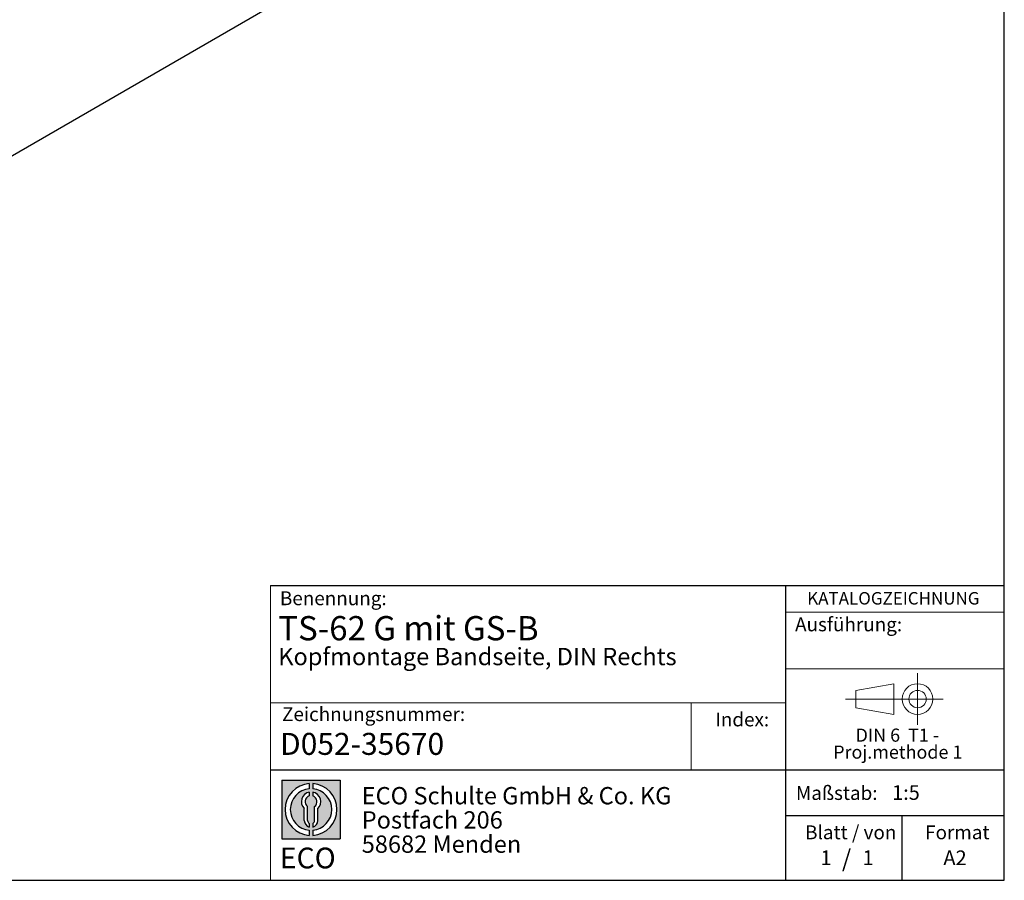
# Model space of a CAD drawing. Units: millimetres. Extents: x 10 to 584, y 10 to 410.
# Drawn here: x 442 to 584, y 10 to 134 of the extents above; entities that cross this region are included whole.
import ezdxf

# ---------------------------------------------------------------- set-up
doc = ezdxf.new("R2010")
doc.units = ezdxf.units.MM
doc.linetypes.add('CENTERX2', pattern=[20.319999999999997, 12.7, -2.54, 2.54, -2.54])
doc.layers.add('BEMASSUNG', color=7, linetype='Continuous')
doc.layers.add('FORMAT', color=7, linetype='Continuous')
doc.styles.add('SLDTEXTSTYLE0', font='ARIAL.TTF', dxfattribs={"width": 0.948})
doc.styles.add('SLDTEXTSTYLE1', font='ARIALUNI.TTF')
doc.styles.add('SLDTEXTSTYLE2', font='ARIALN.TTF', dxfattribs={"width": 0.87})
doc.styles.add('SLDTEXTSTYLE3', font='ARIALBD.TTF', dxfattribs={"width": 0.948})
doc.styles.add('SLDTEXTSTYLE4', font='ARIALBD.TTF', dxfattribs={"width": 0.9154095980450866})

# ---------------------------------------------------------------- blocks, each defined once
blk = doc.blocks.new('SW_NOTE_0')
at = {"color": 0, "linetype": 'Continuous', "lineweight": 0, "char_height": 1.9, "attachment_point": 2, "style": 'SLDTEXTSTYLE0'}
for s, insert in [('DIN 6  T1 - ', (6.590625000000001, 2.449228705566734)), ('Proj.methode 1', (6.656926262378694, 0.0003397443409857911))]:
    blk.add_mtext(s, dxfattribs=dict(at, insert=insert))
blk = doc.blocks.new('Block1_4')
at = {"color": 7, "linetype": 'CENTERX2', "lineweight": 18}
for p, q in [((11.61375448209756, 9.089658699206616), (11.61375448209756, 12.80567356286225)), ((9.665753587973391, 9.089658699206616), (1.179714789492969, 9.089658699206616)), ((11.61375448209756, 9.089658699206616), (7.897739618441979, 9.089658699206616)), ((11.61375448209756, 9.089658699206616), (11.61375448209756, 5.37364383555098)), ((11.61375448209756, 9.089658699206616), (15.32976934575325, 9.089658699206616))]:
    blk.add_line(p, q, dxfattribs=at)
at = {"color": 7, "linetype": 'Continuous', "lineweight": 18}
for p, q in [((8.165753587973445, 11.30715845914829), (2.679714789492971, 10.34556771026542)), ((2.679714789492915, 10.34556771026542), (2.679714789492915, 7.833749688147811)), ((8.165753587973445, 6.873643835550982), (8.165753587973445, 11.30715845914829)), ((2.679714789492915, 7.833749688147811), (8.165753587973445, 6.873643835550967))]:
    blk.add_line(p, q, dxfattribs=at)
for radius in [2.216014863655655, 1.255909011058753]:
    blk.add_circle((11.61375448209756, 9.089658699206616), radius, dxfattribs=at)
at = {"color": 7, "linetype": 'Continuous', "lineweight": 0}
blk.add_blockref('SW_NOTE_0', (2.103183288914234, 2.375447276826766), dxfattribs=at)
blk = doc.blocks.new('SW_NOTE_0_1')
at = {"layer": 'FORMAT', "color": 0, "insert": (0, 3.865191146881289), "char_height": 3, "attachment_point": 1, "style": 'SLDTEXTSTYLE1'}
blk.add_mtext('ECO', dxfattribs=at)
blk = doc.blocks.new('SW_NOTE_0_2')
at = {"color": 0, "linetype": 'Continuous', "lineweight": 0, "char_height": 2.5, "attachment_point": 1, "style": 'SLDTEXTSTYLE2'}
for s, insert in [('ECO Schulte GmbH & Co. KG', (0, 3.222669349429913)), ('Postfach 206', (0, -0.2773307586035056)), ('58682 Menden', (0, -3.777330866636924))]:
    blk.add_mtext(s, dxfattribs=dict(at, insert=insert))
blk = doc.blocks.new('Block2_4')
at = {"linetype": 'Continuous'}
h = blk.add_hatch(color=7, dxfattribs=at)
h.paths.add_polyline_path([(240.9680329492058, 61.31745651073599), (240.9680329492058, 52.88066368865002), (232.5312401271199, 52.88066368865002), (232.5312401271199, 61.31745651073599)], flags=0)
edge = h.paths.add_edge_path(flags=0)
edge.add_arc((236.7496365381628, 57.09906009969301), 3.000000000000011, 94.78019184719841, 265.21980815280085, ccw=False)
edge.add_line((236.4996365381628, 60.08862528546836), (236.4996365381628, 60.84071748646695))
edge.add_arc((236.7496365381628, 57.09906009969301), 3.750000000000007, 93.82255372927435, 266.1774462707265)
edge.add_line((236.4996365381628, 53.35740271291905), (236.4996365381628, 54.10949491391764))
edge = h.paths.add_edge_path(flags=0)
edge.add_line((237.7219830367044, 55.49795722557887), (237.7219830367044, 57.22158231636488))
edge.add_arc((236.7496365381628, 58.23204164361047), 1.402314431660656, 313.8988153445118, 439.730601033339)
edge.add_line((236.9996365381628, 59.61189155039155), (236.9996365381628, 59.05532345967459))
edge.add_arc((236.7496365381628, 58.23204164361047), 0.8604027828068782, -55.16048655054129, 73.10841946007338, ccw=False)
edge.add_line((237.2411672068353, 57.52586139012261), (237.2411672068353, 55.49795722557887))
edge.add_arc((236.7496365381628, 55.49795722557887), 0.4915306686725041, 300.57163700864874, 360, ccw=False)
edge.add_line((236.9996365381628, 55.07475231274628), (236.9996365381628, 54.55829892958712))
edge.add_arc((236.7496365381628, 55.49795722557887), 0.9723464985416097, 284.8986481111874, 360.0000000000008)
edge = h.paths.add_edge_path(flags=0)
edge.add_arc((236.7496365381628, 55.49795722557887), 0.4915306686725041, 180, 239.4283629913516, ccw=False)
edge.add_line((236.2581058694904, 55.49795722557887), (236.2581058694904, 57.52586139012261))
edge.add_arc((236.7496365381628, 58.23204164361047), 0.8604027828068782, 106.891580539925, 235.160486550542, ccw=False)
edge.add_line((236.4996365381628, 59.05532345967459), (236.4996365381628, 59.61189155039155))
edge.add_arc((236.7496365381628, 58.23204164361047), 1.402314431660656, 100.2693989666618, 226.1011846554898)
edge.add_line((235.7772900396212, 57.22158231636488), (235.7772900396212, 55.49795722557887))
edge.add_arc((236.7496365381628, 55.49795722557887), 0.9723464985416097, 180, 255.1013518888143)
edge.add_line((236.4996365381628, 54.55829892958712), (236.4996365381628, 55.07475231274628))
edge = h.paths.add_edge_path(flags=0)
edge.add_arc((236.7496365381628, 57.09906009969301), 3.000000000000011, -85.21980815280159, 85.21980815280011, ccw=False)
edge.add_line((236.9996365381628, 54.10949491391764), (236.9996365381628, 53.35740271291905))
edge.add_arc((236.7496365381628, 57.09906009969301), 3.750000000000007, 273.8225537292751, 446.1774462707265)
edge.add_line((236.9996365381628, 60.84071748646695), (236.9996365381628, 60.08862528546836))
at = {"layer": 'FORMAT'}
for p, q in [((232.5312401271199, 61.31745651073599), (240.9680329492058, 61.31745651073599)), ((232.5312401271199, 61.31745651073599), (232.5312401271199, 52.88066368865002)), ((240.9680329492058, 61.31745651073599), (240.9680329492058, 52.88066368865002)), ((236.4996365381628, 60.84071748646695), (236.4996365381628, 60.08862528546836)), ((236.9996365381628, 60.84071748646695), (236.9996365381628, 60.08862528546836)), ((236.4996365381628, 59.61189155039155), (236.4996365381628, 59.05532345967459)), ((236.9996365381628, 59.61189155039155), (236.9996365381628, 59.05532345967459)), ((235.7772900396212, 55.49795722557887), (235.7772900396212, 57.22158231636488)), ((236.2581058694904, 55.49795722557887), (236.2581058694904, 57.52586139012261)), ((237.2411672068353, 55.49795722557887), (237.2411672068353, 57.52586139012261)), ((237.7219830367044, 55.49795722557887), (237.7219830367044, 57.22158231636488)), ((236.4996365381628, 55.07475231274628), (236.4996365381628, 54.55829892958712)), ((236.4996365381628, 54.10949491391764), (236.4996365381628, 53.35740271291905)), ((236.9996365381628, 55.07475231274628), (236.9996365381628, 54.55829892958712)), ((236.9996365381628, 54.10949491391764), (236.9996365381628, 53.35740271291905)), ((232.5312401271199, 52.88066368865002), (240.9680329492058, 52.88066368865002))]:
    blk.add_line(p, q, dxfattribs=at)
for centre, radius, start, end in [((236.7496365381628, 57.09906009969301), 3.75000000000001, 93.82255372927435, 266.1774462707265), ((236.7496365381628, 57.09906009969301), 3.000000000000012, 94.78019184719916, 265.2198081528016), ((236.7496365381628, 57.09906009969301), 3.75000000000001, 273.8225537292751, 86.17744627072567), ((236.7496365381628, 57.09906009969301), 3.000000000000012, 274.7801918471999, 85.21980815280085), ((236.7496365381628, 58.23204164361047), 1.402314431660661, 100.2693989666618, 226.1011846554898), ((236.7496365381628, 58.23204164361047), 0.8604027828068846, 106.8915805399259, 235.1604865505429), ((236.7496365381628, 58.23204164361047), 1.402314431660661, 313.8988153445118, 79.73060103333826), ((236.7496365381628, 58.23204164361047), 0.8604027828068846, 304.8395134494603, 73.10841946007415), ((236.7496365381628, 55.49795722557887), 0.9723464985416115, 180, 255.1013518888143), ((236.7496365381628, 55.49795722557887), 0.4915306686725099, 180, 239.4283629913524), ((236.7496365381628, 55.49795722557887), 0.4915306686725103, 300.5716370086491, 0), ((236.7496365381628, 55.49795722557887), 0.9723464985416115, 284.8986481111874, 0)]:
    blk.add_arc(centre, radius, start, end, dxfattribs=at)
at = {"color": 7, "linetype": 'Continuous', "lineweight": 0}
blk.add_blockref('SW_NOTE_0_2', (244.0723034978553, 57.11760182720501), dxfattribs=at)
at = {"layer": 'FORMAT', "color": 7}
blk.add_blockref('SW_NOTE_0_1', (232.2514665162643, 47.72329388247977), dxfattribs=at)

msp = doc.modelspace()

# ---------------------------------------------------------------- linework, layer by layer
at = {"color": 7, "linetype": 'Continuous'}
msp.add_line((523.7206960615473, 162.6371830970124), (396.1586327354943, 88.99717141060388), dxfattribs=at)
at = {"layer": 'BEMASSUNG', "color": 7, "linetype": 'Continuous', "lineweight": 18}
msp.add_line((552.4485281660792, 40.56380759422284), (584.0000000000001, 40.56380759422284), dxfattribs=at)
at = {"layer": 'FORMAT'}
for p, q in [((584.0000000000001, 10.00000000000001), (584.0000000000001, 410.0000000000001)), ((10.00000000000001, 10.00000000000001), (584.0000000000001, 10.00000000000001))]:
    msp.add_line(p, q, dxfattribs=at)
at = {"layer": 'FORMAT', "color": 7, "lineweight": 18}
msp.add_line((477.9807868015563, 52.57311229187687), (477.9807868015563, 10.00000000000001), dxfattribs=at)
at = {"layer": 'FORMAT', "color": 7}
for p, q in [((477.9807868015563, 52.57311229187687), (584.0133818864782, 52.57311229187687)), ((552.4485281660792, 10.00000000000001), (552.4485281660792, 52.57311229187687)), ((477.9807868015563, 25.97655241021513), (584, 25.97655241021513)), ((552.4485281660792, 19.34704015033255), (584.0000000000001, 19.34704015033255)), ((569.2554595171017, 10.00000000000001), (569.2554595171017, 19.34704015033255))]:
    msp.add_line(p, q, dxfattribs=at)
at = {"layer": 'FORMAT', "color": 7, "linetype": 'Continuous', "lineweight": 18}
for p, q in [((552.4485281660792, 48.74206741918401), (584.0000000000001, 48.74206741918401)), ((552.4485281660792, 35.64647173257407), (477.9807868015563, 35.64647173257407)), ((538.7662011231769, 35.64647173257407), (538.7662011231769, 25.97655241021513))]:
    msp.add_line(p, q, dxfattribs=at)

# ---------------------------------------------------------------- block references
at = {"color": 7, "linetype": 'Continuous'}
for name, p in [('Block1_4', (559.8580737496826, 27.09566853158135)), ('Block2_4', (247.0697431328295, -36.86719612527406))]:
    msp.add_blockref(name, p, dxfattribs=at)

# ---------------------------------------------------------------- texts
at = {"color": 7, "linetype": 'Continuous', "lineweight": 0, "insert": (479.3437582251262, 31.29497733479582), "char_height": 3.175, "attachment_point": 1, "style": 'SLDTEXTSTYLE3'}
msp.add_mtext('D052-35670', dxfattribs=at)
at = {"layer": 'BEMASSUNG', "color": 7, "insert": (553.7763905777044, 47.97553978505627), "char_height": 2, "attachment_point": 1, "style": 'SLDTEXTSTYLE0'}
msp.add_mtext('Ausführung:', dxfattribs=at)
at = {"layer": 'FORMAT'}
for s, insert, char_height, attachment_point, style in [('Benennung:', (479.3201484028619, 51.74525139365063), 2, 1, 'SLDTEXTSTYLE0'), ('KATALOGZEICHNUNG', (555.5261115552535, 51.64010668469946), 1.8, 1, 'SLDTEXTSTYLE3'), ('TS-62 G mit GS-B', (479.0811759552333, 48.17211999541078), 3.5, 1, 'SLDTEXTSTYLE4'), ('Kopfmontage Bandseite, DIN Rechts', (479.0811759552329, 43.57642140527535), 2.5, 1, 'SLDTEXTSTYLE3'), ('Zeichnungsnummer:', (479.6285527947427, 35.00660191571872), 2, 1, 'SLDTEXTSTYLE0'), ('Index:', (542.2434271781141, 34.23726583265717), 2, 1, 'SLDTEXTSTYLE0'), ('Maßstab:', (553.9012852158045, 23.61192280318213), 2, 1, 'SLDTEXTSTYLE0'), ('1:5', (567.7935306485917, 23.74036969311684), 2.116666666666666, 1, 'SLDTEXTSTYLE0'), ('Blatt / von', (555.2228552180604, 17.92895438036073), 2, 1, 'SLDTEXTSTYLE0'), ('Format', (572.5728183857382, 17.9289543803607), 2, 1, 'SLDTEXTSTYLE0'), ('1', (557.4418360634645, 14.31975342406199), 2.116666666666666, 1, 'SLDTEXTSTYLE0'), ('/', (561.2188625261916, 14.42449551891746), 2.5, 2, 'SLDTEXTSTYLE0'), ('1', (563.5143577849069, 14.31975342406193), 2.116666666666666, 1, 'SLDTEXTSTYLE0'), ('A2', (575.2135811923483, 14.30973907768241), 2.116666666666666, 1, 'SLDTEXTSTYLE0')]:
    msp.add_mtext(s, dxfattribs=dict(at, insert=insert, char_height=char_height, attachment_point=attachment_point, style=style))

doc.saveas('drawing.dxf')
